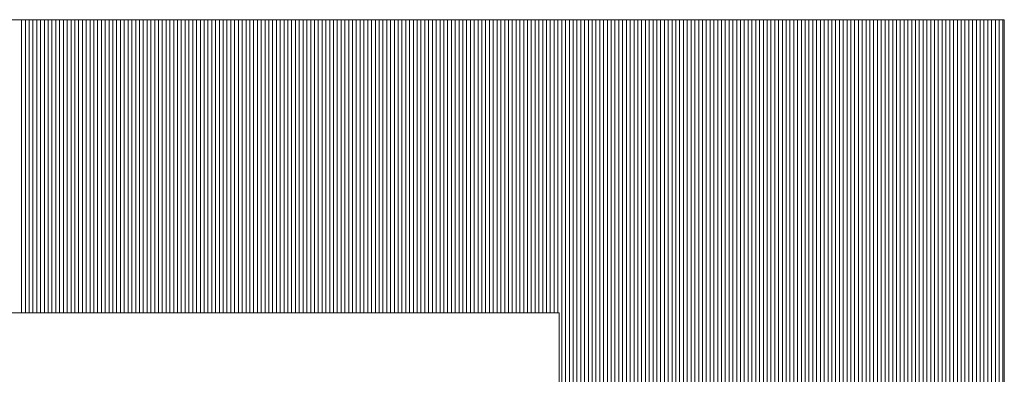
# Model space of a CAD drawing. Extents: x -283 to 935, y -347 to 542.
# Drawn here: x 597 to 608, y -264 to -260 of the extents above; entities that cross this region are included whole.
import ezdxf

# ---------------------------------------------------------------- set-up
doc = ezdxf.new("R2010")
doc.units = 0
doc.header["$LTSCALE"] = 0.25
doc.header["$MEASUREMENT"] = 0
doc.layers.add('waku', color=7, linetype='CONTINUOUS', lineweight=15)

# ---------------------------------------------------------------- blocks, each defined once
blk = doc.blocks.new('BEYE')
at = {"layer": 'waku', "color": 7, "linetype": 'Continuous'}
for p, q in [((44.944, -288.1118), (50.2807, -288.1118)), ((46.4057, -289.2668), (46.4057, -288.1118)), ((46.4057, -289.2668), (46.4057, -288.1118)), ((46.4057, -289.2668), (46.4057, -288.1118)), ((46.4207, -289.2668), (46.4207, -288.1118)), ((46.4207, -289.2668), (46.4207, -288.1118)), ((46.4207, -289.2668), (46.4207, -288.1118)), ((46.4357, -289.2668), (46.4357, -288.1118)), ((46.4357, -289.2668), (46.4357, -288.1118)), ((46.4357, -289.2668), (46.4357, -288.1118)), ((46.4507, -289.2668), (46.4507, -288.1118)), ((46.4507, -289.2668), (46.4507, -288.1118)), ((46.4507, -289.2668), (46.4507, -288.1118)), ((46.4657, -289.2668), (46.4657, -288.1118)), ((46.4657, -289.2668), (46.4657, -288.1118)), ((46.4657, -289.2668), (46.4657, -288.1118)), ((46.4807, -289.2668), (46.4807, -288.1118)), ((46.4807, -289.2668), (46.4807, -288.1118)), ((46.4807, -289.2668), (46.4807, -288.1118)), ((46.4957, -289.2668), (46.4957, -288.1118)), ((46.4957, -289.2668), (46.4957, -288.1118)), ((46.4957, -289.2668), (46.4957, -288.1118)), ((46.5107, -289.2668), (46.5107, -288.1118)), ((46.5107, -289.2668), (46.5107, -288.1118)), ((46.5107, -289.2668), (46.5107, -288.1118)), ((46.5257, -289.2668), (46.5257, -288.1118)), ((46.5257, -289.2668), (46.5257, -288.1118)), ((46.5257, -289.2668), (46.5257, -288.1118)), ((46.5257, -289.2668), (46.5257, -288.1118)), ((46.5257, -289.2668), (46.5257, -288.1118)), ((46.5257, -289.2668), (46.5257, -288.1118)), ((46.5407, -289.2668), (46.5407, -288.1118)), ((46.5407, -289.2668), (46.5407, -288.1118)), ((46.5407, -289.2668), (46.5407, -288.1118)), ((46.5557, -289.2668), (46.5557, -288.1118)), ((46.5557, -289.2668), (46.5557, -288.1118)), ((46.5557, -289.2668), (46.5557, -288.1118)), ((46.5707, -289.2668), (46.5707, -288.1118)), ((46.5707, -289.2668), (46.5707, -288.1118)), ((46.5707, -289.2668), (46.5707, -288.1118)), ((46.5857, -289.2668), (46.5857, -288.1118)), ((46.5857, -289.2668), (46.5857, -288.1118)), ((46.5857, -289.2668), (46.5857, -288.1118)), ((46.6007, -289.2668), (46.6007, -288.1118)), ((46.6007, -289.2668), (46.6007, -288.1118)), ((46.6007, -289.2668), (46.6007, -288.1118)), ((46.6157, -289.2668), (46.6157, -288.1118)), ((46.6157, -289.2668), (46.6157, -288.1118)), ((46.6157, -289.2668), (46.6157, -288.1118)), ((46.6307, -289.2668), (46.6307, -288.1118)), ((46.6307, -289.2668), (46.6307, -288.1118)), ((46.6307, -289.2668), (46.6307, -288.1118)), ((46.6457, -289.2668), (46.6457, -288.1118)), ((46.6457, -289.2668), (46.6457, -288.1118)), ((46.6457, -289.2668), (46.6457, -288.1118)), ((46.6607, -289.2668), (46.6607, -288.1118)), ((46.6607, -289.2668), (46.6607, -288.1118)), ((46.6607, -289.2668), (46.6607, -288.1118)), ((46.6757, -289.2668), (46.6757, -288.1118)), ((46.6757, -289.2668), (46.6757, -288.1118)), ((46.6757, -289.2668), (46.6757, -288.1118)), ((46.6757, -289.2668), (46.6757, -288.1118)), ((46.6757, -289.2668), (46.6757, -288.1118)), ((46.6757, -289.2668), (46.6757, -288.1118)), ((46.6907, -289.2668), (46.6907, -288.1118)), ((46.6907, -289.2668), (46.6907, -288.1118)), ((46.6907, -289.2668), (46.6907, -288.1118)), ((46.7057, -289.2668), (46.7057, -288.1118)), ((46.7057, -289.2668), (46.7057, -288.1118)), ((46.7057, -289.2668), (46.7057, -288.1118)), ((46.7207, -289.2668), (46.7207, -288.1118)), ((46.7207, -289.2668), (46.7207, -288.1118)), ((46.7207, -289.2668), (46.7207, -288.1118)), ((46.7357, -289.2668), (46.7357, -288.1118)), ((46.7357, -289.2668), (46.7357, -288.1118)), ((46.7357, -289.2668), (46.7357, -288.1118)), ((46.7507, -289.2668), (46.7507, -288.1118)), ((46.7507, -289.2668), (46.7507, -288.1118)), ((46.7507, -289.2668), (46.7507, -288.1118)), ((46.7657, -289.2668), (46.7657, -288.1118)), ((46.7657, -289.2668), (46.7657, -288.1118)), ((46.7657, -289.2668), (46.7657, -288.1118)), ((46.7807, -289.2668), (46.7807, -288.1118)), ((46.7807, -289.2668), (46.7807, -288.1118)), ((46.7807, -289.2668), (46.7807, -288.1118)), ((46.7957, -289.2668), (46.7957, -288.1118)), ((46.7957, -289.2668), (46.7957, -288.1118)), ((46.7957, -289.2668), (46.7957, -288.1118)), ((46.8107, -289.2668), (46.8107, -288.1118)), ((46.8107, -289.2668), (46.8107, -288.1118)), ((46.8107, -289.2668), (46.8107, -288.1118)), ((46.8257, -289.2668), (46.8257, -288.1118)), ((46.8257, -289.2668), (46.8257, -288.1118)), ((46.8257, -289.2668), (46.8257, -288.1118)), ((46.8257, -289.2668), (46.8257, -288.1118)), ((46.8257, -289.2668), (46.8257, -288.1118)), ((46.8257, -289.2668), (46.8257, -288.1118)), ((46.8407, -289.2668), (46.8407, -288.1118)), ((46.8407, -289.2668), (46.8407, -288.1118)), ((46.8407, -289.2668), (46.8407, -288.1118)), ((46.8557, -289.2668), (46.8557, -288.1118)), ((46.8557, -289.2668), (46.8557, -288.1118)), ((46.8557, -289.2668), (46.8557, -288.1118)), ((46.8707, -289.2668), (46.8707, -288.1118)), ((46.8707, -289.2668), (46.8707, -288.1118)), ((46.8707, -289.2668), (46.8707, -288.1118)), ((46.8857, -289.2668), (46.8857, -288.1118)), ((46.8857, -289.2668), (46.8857, -288.1118)), ((46.8857, -289.2668), (46.8857, -288.1118)), ((46.9007, -289.2668), (46.9007, -288.1118)), ((46.9007, -289.2668), (46.9007, -288.1118)), ((46.9007, -289.2668), (46.9007, -288.1118)), ((46.9157, -289.2668), (46.9157, -288.1118)), ((46.9157, -289.2668), (46.9157, -288.1118)), ((46.9157, -289.2668), (46.9157, -288.1118)), ((46.9307, -289.2668), (46.9307, -288.1118)), ((46.9307, -289.2668), (46.9307, -288.1118)), ((46.9307, -289.2668), (46.9307, -288.1118)), ((46.9457, -289.2668), (46.9457, -288.1118)), ((46.9457, -289.2668), (46.9457, -288.1118)), ((46.9457, -289.2668), (46.9457, -288.1118)), ((46.9607, -289.2668), (46.9607, -288.1118)), ((46.9607, -289.2668), (46.9607, -288.1118)), ((46.9607, -289.2668), (46.9607, -288.1118)), ((46.9757, -289.2668), (46.9757, -288.1118)), ((46.9757, -289.2668), (46.9757, -288.1118)), ((46.9757, -289.2668), (46.9757, -288.1118)), ((46.9757, -289.2668), (46.9757, -288.1118)), ((46.9757, -289.2668), (46.9757, -288.1118)), ((46.9757, -289.2668), (46.9757, -288.1118)), ((46.9907, -289.2668), (46.9907, -288.1118)), ((46.9907, -289.2668), (46.9907, -288.1118)), ((46.9907, -289.2668), (46.9907, -288.1118)), ((47.0057, -289.2668), (47.0057, -288.1118)), ((47.0057, -289.2668), (47.0057, -288.1118)), ((47.0057, -289.2668), (47.0057, -288.1118)), ((47.0207, -289.2668), (47.0207, -288.1118)), ((47.0207, -289.2668), (47.0207, -288.1118)), ((47.0207, -289.2668), (47.0207, -288.1118)), ((47.0357, -289.2668), (47.0357, -288.1118)), ((47.0357, -289.2668), (47.0357, -288.1118)), ((47.0357, -289.2668), (47.0357, -288.1118)), ((47.0507, -289.2668), (47.0507, -288.1118)), ((47.0507, -289.2668), (47.0507, -288.1118)), ((47.0507, -289.2668), (47.0507, -288.1118)), ((47.0657, -289.2668), (47.0657, -288.1118)), ((47.0657, -289.2668), (47.0657, -288.1118)), ((47.0657, -289.2668), (47.0657, -288.1118)), ((47.0807, -289.2668), (47.0807, -288.1118)), ((47.0807, -289.2668), (47.0807, -288.1118)), ((47.0807, -289.2668), (47.0807, -288.1118)), ((47.0957, -289.2668), (47.0957, -288.1118)), ((47.0957, -289.2668), (47.0957, -288.1118)), ((47.0957, -289.2668), (47.0957, -288.1118)), ((47.1107, -289.2668), (47.1107, -288.1118)), ((47.1107, -289.2668), (47.1107, -288.1118)), ((47.1107, -289.2668), (47.1107, -288.1118)), ((47.1257, -289.2668), (47.1257, -288.1118)), ((47.1257, -289.2668), (47.1257, -288.1118)), ((47.1257, -289.2668), (47.1257, -288.1118)), ((47.1257, -289.2668), (47.1257, -288.1118)), ((47.1257, -289.2668), (47.1257, -288.1118)), ((47.1257, -289.2668), (47.1257, -288.1118)), ((47.1407, -289.2668), (47.1407, -288.1118)), ((47.1407, -289.2668), (47.1407, -288.1118)), ((47.1407, -289.2668), (47.1407, -288.1118)), ((47.1557, -289.2668), (47.1557, -288.1118)), ((47.1557, -289.2668), (47.1557, -288.1118)), ((47.1557, -289.2668), (47.1557, -288.1118)), ((47.1707, -289.2668), (47.1707, -288.1118)), ((47.1707, -289.2668), (47.1707, -288.1118)), ((47.1707, -289.2668), (47.1707, -288.1118)), ((47.1857, -289.2668), (47.1857, -288.1118)), ((47.1857, -289.2668), (47.1857, -288.1118)), ((47.1857, -289.2668), (47.1857, -288.1118)), ((47.2007, -289.2668), (47.2007, -288.1118)), ((47.2007, -289.2668), (47.2007, -288.1118)), ((47.2007, -289.2668), (47.2007, -288.1118)), ((47.2157, -289.2668), (47.2157, -288.1118)), ((47.2157, -289.2668), (47.2157, -288.1118)), ((47.2157, -289.2668), (47.2157, -288.1118)), ((47.2307, -289.2668), (47.2307, -288.1118)), ((47.2307, -289.2668), (47.2307, -288.1118)), ((47.2307, -289.2668), (47.2307, -288.1118)), ((47.2457, -289.2668), (47.2457, -288.1118)), ((47.2457, -289.2668), (47.2457, -288.1118)), ((47.2457, -289.2668), (47.2457, -288.1118)), ((47.2607, -289.2668), (47.2607, -288.1118)), ((47.2607, -289.2668), (47.2607, -288.1118)), ((47.2607, -289.2668), (47.2607, -288.1118)), ((47.2757, -289.2668), (47.2757, -288.1118)), ((47.2757, -289.2668), (47.2757, -288.1118)), ((47.2757, -289.2668), (47.2757, -288.1118)), ((47.2757, -289.2668), (47.2757, -288.1118)), ((47.2757, -289.2668), (47.2757, -288.1118)), ((47.2757, -289.2668), (47.2757, -288.1118)), ((47.2907, -289.2668), (47.2907, -288.1118)), ((47.2907, -289.2668), (47.2907, -288.1118)), ((47.2907, -289.2668), (47.2907, -288.1118)), ((47.3057, -289.2668), (47.3057, -288.1118)), ((47.3057, -289.2668), (47.3057, -288.1118)), ((47.3057, -289.2668), (47.3057, -288.1118)), ((47.3207, -289.2668), (47.3207, -288.1118)), ((47.3207, -289.2668), (47.3207, -288.1118)), ((47.3207, -289.2668), (47.3207, -288.1118)), ((47.3357, -289.2668), (47.3357, -288.1118)), ((47.3357, -289.2668), (47.3357, -288.1118)), ((47.3357, -289.2668), (47.3357, -288.1118)), ((47.3507, -289.2668), (47.3507, -288.1118)), ((47.3507, -289.2668), (47.3507, -288.1118)), ((47.3507, -289.2668), (47.3507, -288.1118)), ((47.3657, -289.2668), (47.3657, -288.1118)), ((47.3657, -289.2668), (47.3657, -288.1118)), ((47.3657, -289.2668), (47.3657, -288.1118)), ((47.3807, -289.2668), (47.3807, -288.1118)), ((47.3807, -289.2668), (47.3807, -288.1118)), ((47.3807, -289.2668), (47.3807, -288.1118)), ((47.3957, -289.2668), (47.3957, -288.1118)), ((47.3957, -289.2668), (47.3957, -288.1118)), ((47.3957, -289.2668), (47.3957, -288.1118)), ((47.4107, -289.2668), (47.4107, -288.1118)), ((47.4107, -289.2668), (47.4107, -288.1118)), ((47.4107, -289.2668), (47.4107, -288.1118)), ((47.4257, -289.2668), (47.4257, -288.1118)), ((47.4257, -289.2668), (47.4257, -288.1118)), ((47.4257, -289.2668), (47.4257, -288.1118)), ((47.4257, -289.2668), (47.4257, -288.1118)), ((47.4257, -289.2668), (47.4257, -288.1118)), ((47.4257, -289.2668), (47.4257, -288.1118)), ((47.4407, -289.2668), (47.4407, -288.1118)), ((47.4407, -289.2668), (47.4407, -288.1118)), ((47.4407, -289.2668), (47.4407, -288.1118)), ((47.4557, -289.2668), (47.4557, -288.1118)), ((47.4557, -289.2668), (47.4557, -288.1118)), ((47.4557, -289.2668), (47.4557, -288.1118)), ((47.4707, -289.2668), (47.4707, -288.1118)), ((47.4707, -289.2668), (47.4707, -288.1118)), ((47.4707, -289.2668), (47.4707, -288.1118)), ((47.4857, -289.2668), (47.4857, -288.1118)), ((47.4857, -289.2668), (47.4857, -288.1118)), ((47.4857, -289.2668), (47.4857, -288.1118)), ((47.5007, -289.2668), (47.5007, -288.1118)), ((47.5007, -289.2668), (47.5007, -288.1118)), ((47.5007, -289.2668), (47.5007, -288.1118)), ((47.5157, -289.2668), (47.5157, -288.1118)), ((47.5157, -289.2668), (47.5157, -288.1118)), ((47.5157, -289.2668), (47.5157, -288.1118)), ((47.5307, -289.2668), (47.5307, -288.1118)), ((47.5307, -289.2668), (47.5307, -288.1118)), ((47.5307, -289.2668), (47.5307, -288.1118)), ((47.5457, -289.2668), (47.5457, -288.1118)), ((47.5457, -289.2668), (47.5457, -288.1118)), ((47.5457, -289.2668), (47.5457, -288.1118)), ((47.5607, -289.2668), (47.5607, -288.1118)), ((47.5607, -289.2668), (47.5607, -288.1118)), ((47.5607, -289.2668), (47.5607, -288.1118)), ((47.5757, -289.2668), (47.5757, -288.1118)), ((47.5757, -289.2668), (47.5757, -288.1118)), ((47.5757, -289.2668), (47.5757, -288.1118)), ((47.5757, -289.2668), (47.5757, -288.1118)), ((47.5757, -289.2668), (47.5757, -288.1118)), ((47.5757, -289.2668), (47.5757, -288.1118)), ((47.5907, -289.2668), (47.5907, -288.1118)), ((47.5907, -289.2668), (47.5907, -288.1118)), ((47.5907, -289.2668), (47.5907, -288.1118)), ((47.6057, -289.2668), (47.6057, -288.1118)), ((47.6057, -289.2668), (47.6057, -288.1118)), ((47.6057, -289.2668), (47.6057, -288.1118)), ((47.6207, -289.2668), (47.6207, -288.1118)), ((47.6207, -289.2668), (47.6207, -288.1118)), ((47.6207, -289.2668), (47.6207, -288.1118)), ((47.6357, -289.2668), (47.6357, -288.1118)), ((47.6357, -289.2668), (47.6357, -288.1118)), ((47.6357, -289.2668), (47.6357, -288.1118)), ((47.6507, -289.2668), (47.6507, -288.1118)), ((47.6507, -289.2668), (47.6507, -288.1118)), ((47.6507, -289.2668), (47.6507, -288.1118)), ((47.6657, -289.2668), (47.6657, -288.1118)), ((47.6657, -289.2668), (47.6657, -288.1118)), ((47.6657, -289.2668), (47.6657, -288.1118)), ((47.6807, -289.2668), (47.6807, -288.1118)), ((47.6807, -289.2668), (47.6807, -288.1118)), ((47.6807, -289.2668), (47.6807, -288.1118)), ((47.6957, -289.2668), (47.6957, -288.1118)), ((47.6957, -289.2668), (47.6957, -288.1118)), ((47.6957, -289.2668), (47.6957, -288.1118)), ((47.7107, -289.2668), (47.7107, -288.1118)), ((47.7107, -289.2668), (47.7107, -288.1118)), ((47.7107, -289.2668), (47.7107, -288.1118)), ((47.7257, -289.2668), (47.7257, -288.1118)), ((47.7257, -289.2668), (47.7257, -288.1118)), ((47.7257, -289.2668), (47.7257, -288.1118)), ((47.7257, -289.2668), (47.7257, -288.1118)), ((47.7257, -289.2668), (47.7257, -288.1118)), ((47.7257, -289.2668), (47.7257, -288.1118)), ((47.7407, -289.2668), (47.7407, -288.1118)), ((47.7407, -289.2668), (47.7407, -288.1118)), ((47.7407, -289.2668), (47.7407, -288.1118)), ((47.7557, -289.2668), (47.7557, -288.1118)), ((47.7557, -289.2668), (47.7557, -288.1118)), ((47.7557, -289.2668), (47.7557, -288.1118)), ((47.7707, -289.2668), (47.7707, -288.1118)), ((47.7707, -289.2668), (47.7707, -288.1118)), ((47.7707, -289.2668), (47.7707, -288.1118)), ((47.7857, -289.2668), (47.7857, -288.1118)), ((47.7857, -289.2668), (47.7857, -288.1118)), ((47.7857, -289.2668), (47.7857, -288.1118)), ((47.8007, -289.2668), (47.8007, -288.1118)), ((47.8007, -289.2668), (47.8007, -288.1118)), ((47.8007, -289.2668), (47.8007, -288.1118)), ((47.8157, -289.2668), (47.8157, -288.1118)), ((47.8157, -289.2668), (47.8157, -288.1118)), ((47.8157, -289.2668), (47.8157, -288.1118)), ((47.8307, -289.2668), (47.8307, -288.1118)), ((47.8307, -289.2668), (47.8307, -288.1118)), ((47.8307, -289.2668), (47.8307, -288.1118)), ((47.8457, -289.2668), (47.8457, -288.1118)), ((47.8457, -289.2668), (47.8457, -288.1118)), ((47.8457, -289.2668), (47.8457, -288.1118)), ((47.8607, -289.2668), (47.8607, -288.1118)), ((47.8607, -289.2668), (47.8607, -288.1118)), ((47.8607, -289.2668), (47.8607, -288.1118)), ((47.8757, -289.2668), (47.8757, -288.1118)), ((47.8757, -289.2668), (47.8757, -288.1118)), ((47.8757, -289.2668), (47.8757, -288.1118)), ((47.8757, -289.2668), (47.8757, -288.1118)), ((47.8757, -289.2668), (47.8757, -288.1118)), ((47.8757, -289.2668), (47.8757, -288.1118)), ((47.8907, -289.2668), (47.8907, -288.1118)), ((47.8907, -289.2668), (47.8907, -288.1118)), ((47.8907, -289.2668), (47.8907, -288.1118)), ((47.9057, -289.2668), (47.9057, -288.1118)), ((47.9057, -289.2668), (47.9057, -288.1118)), ((47.9057, -289.2668), (47.9057, -288.1118)), ((47.9207, -289.2668), (47.9207, -288.1118)), ((47.9207, -289.2668), (47.9207, -288.1118)), ((47.9207, -289.2668), (47.9207, -288.1118)), ((47.9357, -289.2668), (47.9357, -288.1118)), ((47.9357, -289.2668), (47.9357, -288.1118)), ((47.9357, -289.2668), (47.9357, -288.1118)), ((47.9507, -289.2668), (47.9507, -288.1118)), ((47.9507, -289.2668), (47.9507, -288.1118)), ((47.9507, -289.2668), (47.9507, -288.1118)), ((47.9657, -289.2668), (47.9657, -288.1118)), ((47.9657, -289.2668), (47.9657, -288.1118)), ((47.9657, -289.2668), (47.9657, -288.1118)), ((47.9807, -289.2668), (47.9807, -288.1118)), ((47.9807, -289.2668), (47.9807, -288.1118)), ((47.9807, -289.2668), (47.9807, -288.1118)), ((47.9957, -289.2668), (47.9957, -288.1118)), ((47.9957, -289.2668), (47.9957, -288.1118)), ((47.9957, -289.2668), (47.9957, -288.1118)), ((48.0107, -289.2668), (48.0107, -288.1118)), ((48.0107, -289.2668), (48.0107, -288.1118)), ((48.0107, -289.2668), (48.0107, -288.1118)), ((48.0257, -289.2668), (48.0257, -288.1118)), ((48.0257, -289.2668), (48.0257, -288.1118)), ((48.0257, -289.2668), (48.0257, -288.1118)), ((48.0257, -289.2668), (48.0257, -288.1118)), ((48.0257, -289.2668), (48.0257, -288.1118)), ((48.0257, -289.2668), (48.0257, -288.1118)), ((48.0407, -289.2668), (48.0407, -288.1118)), ((48.0407, -289.2668), (48.0407, -288.1118)), ((48.0407, -289.2668), (48.0407, -288.1118)), ((48.0557, -289.2668), (48.0557, -288.1118)), ((48.0557, -289.2668), (48.0557, -288.1118)), ((48.0557, -289.2668), (48.0557, -288.1118)), ((48.0707, -289.2668), (48.0707, -288.1118)), ((48.0707, -289.2668), (48.0707, -288.1118)), ((48.0707, -289.2668), (48.0707, -288.1118)), ((48.0857, -289.2668), (48.0857, -288.1118)), ((48.0857, -289.2668), (48.0857, -288.1118)), ((48.0857, -289.2668), (48.0857, -288.1118)), ((48.1007, -289.2668), (48.1007, -288.1118)), ((48.1007, -289.2668), (48.1007, -288.1118)), ((48.1007, -289.2668), (48.1007, -288.1118)), ((48.1157, -289.2668), (48.1157, -288.1118)), ((48.1157, -289.2668), (48.1157, -288.1118)), ((48.1157, -289.2668), (48.1157, -288.1118)), ((48.1307, -289.2668), (48.1307, -288.1118)), ((48.1307, -289.2668), (48.1307, -288.1118)), ((48.1307, -289.2668), (48.1307, -288.1118)), ((48.1457, -289.2668), (48.1457, -288.1118)), ((48.1457, -289.2668), (48.1457, -288.1118)), ((48.1457, -289.2668), (48.1457, -288.1118)), ((48.1607, -289.2668), (48.1607, -288.1118)), ((48.1607, -289.2668), (48.1607, -288.1118)), ((48.1607, -289.2668), (48.1607, -288.1118)), ((48.1757, -289.2668), (48.1757, -288.1118)), ((48.1757, -289.2668), (48.1757, -288.1118)), ((48.1757, -289.2668), (48.1757, -288.1118)), ((48.1757, -289.2668), (48.1757, -288.1118)), ((48.1757, -289.2668), (48.1757, -288.1118)), ((48.1757, -289.2668), (48.1757, -288.1118)), ((48.1907, -289.2668), (48.1907, -288.1118)), ((48.1907, -289.2668), (48.1907, -288.1118)), ((48.1907, -289.2668), (48.1907, -288.1118)), ((48.2057, -289.2668), (48.2057, -288.1118)), ((48.2057, -289.2668), (48.2057, -288.1118)), ((48.2057, -289.2668), (48.2057, -288.1118)), ((48.2207, -289.2668), (48.2207, -288.1118)), ((48.2207, -289.2668), (48.2207, -288.1118)), ((48.2207, -289.2668), (48.2207, -288.1118)), ((48.2357, -289.2668), (48.2357, -288.1118)), ((48.2357, -289.2668), (48.2357, -288.1118)), ((48.2357, -289.2668), (48.2357, -288.1118)), ((48.2507, -289.2668), (48.2507, -288.1118)), ((48.2507, -289.2668), (48.2507, -288.1118)), ((48.2507, -289.2668), (48.2507, -288.1118)), ((48.2657, -289.2668), (48.2657, -288.1118)), ((48.2657, -289.2668), (48.2657, -288.1118)), ((48.2657, -289.2668), (48.2657, -288.1118)), ((48.2807, -289.2668), (48.2807, -288.1118)), ((48.2807, -289.2668), (48.2807, -288.1118)), ((48.2807, -289.2668), (48.2807, -288.1118)), ((48.2957, -289.2668), (48.2957, -288.1118)), ((48.2957, -289.2668), (48.2957, -288.1118)), ((48.2957, -289.2668), (48.2957, -288.1118)), ((48.3107, -289.2668), (48.3107, -288.1118)), ((48.3107, -289.2668), (48.3107, -288.1118)), ((48.3107, -289.2668), (48.3107, -288.1118)), ((48.3257, -289.2668), (48.3257, -288.1118)), ((48.3257, -289.2668), (48.3257, -288.1118)), ((48.3257, -289.2668), (48.3257, -288.1118)), ((48.3257, -289.2668), (48.3257, -288.1118)), ((48.3257, -289.2668), (48.3257, -288.1118)), ((48.3257, -289.2668), (48.3257, -288.1118)), ((48.3407, -289.2668), (48.3407, -288.1118)), ((48.3407, -289.2668), (48.3407, -288.1118)), ((48.3407, -289.2668), (48.3407, -288.1118)), ((48.3557, -289.2668), (48.3557, -288.1118)), ((48.3557, -289.2668), (48.3557, -288.1118)), ((48.3557, -289.2668), (48.3557, -288.1118)), ((48.3707, -289.2668), (48.3707, -288.1118)), ((48.3707, -289.2668), (48.3707, -288.1118)), ((48.3707, -289.2668), (48.3707, -288.1118)), ((48.3857, -289.2668), (48.3857, -288.1118)), ((48.3857, -289.2668), (48.3857, -288.1118)), ((48.3857, -289.2668), (48.3857, -288.1118)), ((48.4007, -289.2668), (48.4007, -288.1118)), ((48.4007, -289.2668), (48.4007, -288.1118)), ((48.4007, -289.2668), (48.4007, -288.1118)), ((48.4157, -289.2668), (48.4157, -288.1118)), ((48.4157, -289.2668), (48.4157, -288.1118)), ((48.4157, -289.2668), (48.4157, -288.1118)), ((48.4307, -289.2668), (48.4307, -288.1118)), ((48.4307, -289.2668), (48.4307, -288.1118)), ((48.4307, -289.2668), (48.4307, -288.1118)), ((48.4457, -289.2668), (48.4457, -288.1118)), ((48.4457, -289.2668), (48.4457, -288.1118)), ((48.4457, -289.2668), (48.4457, -288.1118)), ((48.4607, -289.2668), (48.4607, -288.1118)), ((48.4607, -289.2668), (48.4607, -288.1118)), ((48.4607, -289.2668), (48.4607, -288.1118)), ((48.4757, -289.2668), (48.4757, -288.1118)), ((48.4757, -289.2668), (48.4757, -288.1118)), ((48.4757, -289.2668), (48.4757, -288.1118)), ((48.4757, -289.2668), (48.4757, -288.1118)), ((48.4757, -289.2668), (48.4757, -288.1118)), ((48.4757, -289.2668), (48.4757, -288.1118)), ((48.4907, -289.2668), (48.4907, -288.1118)), ((48.4907, -289.2668), (48.4907, -288.1118)), ((48.4907, -289.2668), (48.4907, -288.1118)), ((48.5057, -289.2668), (48.5057, -288.1118)), ((48.5057, -289.2668), (48.5057, -288.1118)), ((48.5057, -289.2668), (48.5057, -288.1118)), ((48.5207, -289.2668), (48.5207, -288.1118)), ((48.5207, -289.2668), (48.5207, -288.1118)), ((48.5207, -289.2668), (48.5207, -288.1118)), ((48.5357, -291.9188), (48.5357, -288.1118)), ((48.5357, -291.9188), (48.5357, -288.1118)), ((48.5357, -291.9188), (48.5357, -288.1118)), ((48.5507, -291.9188), (48.5507, -288.1118)), ((48.5507, -291.9188), (48.5507, -288.1118)), ((48.5507, -291.9188), (48.5507, -288.1118)), ((48.5657, -291.9188), (48.5657, -288.1118)), ((48.5657, -291.9188), (48.5657, -288.1118)), ((48.5657, -291.9188), (48.5657, -288.1118)), ((48.5807, -291.9188), (48.5807, -288.1118)), ((48.5807, -291.9188), (48.5807, -288.1118)), ((48.5807, -291.9188), (48.5807, -288.1118)), ((48.5957, -291.9188), (48.5957, -288.1118)), ((48.5957, -291.9188), (48.5957, -288.1118)), ((48.5957, -291.9188), (48.5957, -288.1118)), ((48.6107, -291.9188), (48.6107, -288.1118)), ((48.6107, -291.9188), (48.6107, -288.1118)), ((48.6107, -291.9188), (48.6107, -288.1118)), ((48.6257, -291.9188), (48.6257, -288.1118)), ((48.6257, -291.9188), (48.6257, -288.1118)), ((48.6257, -291.9188), (48.6257, -288.1118)), ((48.6257, -291.9188), (48.6257, -288.1118)), ((48.6257, -291.9188), (48.6257, -288.1118)), ((48.6257, -291.9188), (48.6257, -288.1118)), ((48.6407, -291.9188), (48.6407, -288.1118)), ((48.6407, -291.9188), (48.6407, -288.1118)), ((48.6407, -291.9188), (48.6407, -288.1118)), ((48.6557, -291.9188), (48.6557, -288.1118)), ((48.6557, -291.9188), (48.6557, -288.1118)), ((48.6557, -291.9188), (48.6557, -288.1118)), ((48.6707, -291.9188), (48.6707, -288.1118)), ((48.6707, -291.9188), (48.6707, -288.1118)), ((48.6707, -291.9188), (48.6707, -288.1118)), ((48.6857, -291.9188), (48.6857, -288.1118)), ((48.6857, -291.9188), (48.6857, -288.1118)), ((48.6857, -291.9188), (48.6857, -288.1118)), ((48.7007, -291.9188), (48.7007, -288.1118)), ((48.7007, -291.9188), (48.7007, -288.1118)), ((48.7007, -291.9188), (48.7007, -288.1118)), ((48.7157, -291.9188), (48.7157, -288.1118)), ((48.7157, -291.9188), (48.7157, -288.1118)), ((48.7157, -291.9188), (48.7157, -288.1118)), ((48.7307, -291.9188), (48.7307, -288.1118)), ((48.7307, -291.9188), (48.7307, -288.1118)), ((48.7307, -291.9188), (48.7307, -288.1118)), ((48.7457, -291.9188), (48.7457, -288.1118)), ((48.7457, -291.9188), (48.7457, -288.1118)), ((48.7457, -291.9188), (48.7457, -288.1118)), ((48.7607, -291.9188), (48.7607, -288.1118)), ((48.7607, -291.9188), (48.7607, -288.1118)), ((48.7607, -291.9188), (48.7607, -288.1118)), ((48.7757, -291.9188), (48.7757, -288.1118)), ((48.7757, -291.9188), (48.7757, -288.1118)), ((48.7757, -291.9188), (48.7757, -288.1118)), ((48.7757, -291.9188), (48.7757, -288.1118)), ((48.7757, -291.9188), (48.7757, -288.1118)), ((48.7757, -291.9188), (48.7757, -288.1118)), ((48.7907, -291.9188), (48.7907, -288.1118)), ((48.7907, -291.9188), (48.7907, -288.1118)), ((48.7907, -291.9188), (48.7907, -288.1118)), ((48.8057, -291.9188), (48.8057, -288.1118)), ((48.8057, -291.9188), (48.8057, -288.1118)), ((48.8057, -291.9188), (48.8057, -288.1118)), ((48.8207, -291.9188), (48.8207, -288.1118)), ((48.8207, -291.9188), (48.8207, -288.1118)), ((48.8207, -291.9188), (48.8207, -288.1118)), ((48.8357, -291.9188), (48.8357, -288.1118)), ((48.8357, -291.9188), (48.8357, -288.1118)), ((48.8357, -291.9188), (48.8357, -288.1118)), ((48.8507, -291.9188), (48.8507, -288.1118)), ((48.8507, -291.9188), (48.8507, -288.1118)), ((48.8507, -291.9188), (48.8507, -288.1118)), ((48.8657, -291.9188), (48.8657, -288.1118)), ((48.8657, -291.9188), (48.8657, -288.1118)), ((48.8657, -291.9188), (48.8657, -288.1118)), ((48.8807, -291.9188), (48.8807, -288.1118)), ((48.8807, -291.9188), (48.8807, -288.1118)), ((48.8807, -291.9188), (48.8807, -288.1118)), ((48.8957, -291.9188), (48.8957, -288.1118)), ((48.8957, -291.9188), (48.8957, -288.1118)), ((48.8957, -291.9188), (48.8957, -288.1118)), ((48.9107, -291.9188), (48.9107, -288.1118)), ((48.9107, -291.9188), (48.9107, -288.1118)), ((48.9107, -291.9188), (48.9107, -288.1118)), ((48.9257, -291.9188), (48.9257, -288.1118)), ((48.9257, -291.9188), (48.9257, -288.1118)), ((48.9257, -291.9188), (48.9257, -288.1118)), ((48.9257, -291.9188), (48.9257, -288.1118)), ((48.9257, -291.9188), (48.9257, -288.1118)), ((48.9257, -291.9188), (48.9257, -288.1118)), ((48.9407, -291.9188), (48.9407, -288.1118)), ((48.9407, -291.9188), (48.9407, -288.1118)), ((48.9407, -291.9188), (48.9407, -288.1118)), ((48.9557, -291.9188), (48.9557, -288.1118)), ((48.9557, -291.9188), (48.9557, -288.1118)), ((48.9557, -291.9188), (48.9557, -288.1118)), ((48.9707, -291.9188), (48.9707, -288.1118)), ((48.9707, -291.9188), (48.9707, -288.1118)), ((48.9707, -291.9188), (48.9707, -288.1118)), ((48.9857, -291.9188), (48.9857, -288.1118)), ((48.9857, -291.9188), (48.9857, -288.1118)), ((48.9857, -291.9188), (48.9857, -288.1118)), ((49.0007, -291.9188), (49.0007, -288.1118)), ((49.0007, -291.9188), (49.0007, -288.1118)), ((49.0007, -291.9188), (49.0007, -288.1118)), ((49.0157, -291.9188), (49.0157, -288.1118)), ((49.0157, -291.9188), (49.0157, -288.1118)), ((49.0157, -291.9188), (49.0157, -288.1118)), ((49.0307, -291.9188), (49.0307, -288.1118)), ((49.0307, -291.9188), (49.0307, -288.1118)), ((49.0307, -291.9188), (49.0307, -288.1118)), ((49.0457, -291.9188), (49.0457, -288.1118)), ((49.0457, -291.9188), (49.0457, -288.1118)), ((49.0457, -291.9188), (49.0457, -288.1118)), ((49.0607, -291.9188), (49.0607, -288.1118)), ((49.0607, -291.9188), (49.0607, -288.1118)), ((49.0607, -291.9188), (49.0607, -288.1118)), ((49.0757, -291.9188), (49.0757, -288.1118)), ((49.0757, -291.9188), (49.0757, -288.1118)), ((49.0757, -291.9188), (49.0757, -288.1118)), ((49.0757, -291.9188), (49.0757, -288.1118)), ((49.0757, -291.9188), (49.0757, -288.1118)), ((49.0757, -291.9188), (49.0757, -288.1118)), ((49.0907, -291.9188), (49.0907, -288.1118)), ((49.0907, -291.9188), (49.0907, -288.1118)), ((49.0907, -291.9188), (49.0907, -288.1118)), ((49.1057, -291.9188), (49.1057, -288.1118)), ((49.1057, -291.9188), (49.1057, -288.1118)), ((49.1057, -291.9188), (49.1057, -288.1118)), ((49.1207, -291.9188), (49.1207, -288.1118)), ((49.1207, -291.9188), (49.1207, -288.1118)), ((49.1207, -291.9188), (49.1207, -288.1118)), ((49.1357, -291.9188), (49.1357, -288.1118)), ((49.1357, -291.9188), (49.1357, -288.1118)), ((49.1357, -291.9188), (49.1357, -288.1118)), ((49.1507, -291.9188), (49.1507, -288.1118)), ((49.1507, -291.9188), (49.1507, -288.1118)), ((49.1507, -291.9188), (49.1507, -288.1118)), ((49.1657, -291.9188), (49.1657, -288.1118)), ((49.1657, -291.9188), (49.1657, -288.1118)), ((49.1657, -291.9188), (49.1657, -288.1118)), ((49.1807, -291.9188), (49.1807, -288.1118)), ((49.1807, -291.9188), (49.1807, -288.1118)), ((49.1807, -291.9188), (49.1807, -288.1118)), ((49.1957, -291.9188), (49.1957, -288.1118)), ((49.1957, -291.9188), (49.1957, -288.1118)), ((49.1957, -291.9188), (49.1957, -288.1118)), ((49.2107, -291.9188), (49.2107, -288.1118)), ((49.2107, -291.9188), (49.2107, -288.1118)), ((49.2107, -291.9188), (49.2107, -288.1118)), ((49.2257, -291.9188), (49.2257, -288.1118)), ((49.2257, -291.9188), (49.2257, -288.1118)), ((49.2257, -291.9188), (49.2257, -288.1118)), ((49.2257, -291.9188), (49.2257, -288.1118)), ((49.2257, -291.9188), (49.2257, -288.1118)), ((49.2257, -291.9188), (49.2257, -288.1118)), ((49.2407, -291.9187), (49.2407, -288.1118)), ((49.2407, -291.9187), (49.2407, -288.1118)), ((49.2407, -291.9187), (49.2407, -288.1118)), ((49.2557, -291.9185), (49.2557, -288.1118)), ((49.2557, -291.9185), (49.2557, -288.1118)), ((49.2557, -291.9185), (49.2557, -288.1118)), ((49.2707, -291.918), (49.2707, -288.1118)), ((49.2707, -291.918), (49.2707, -288.1118)), ((49.2707, -291.918), (49.2707, -288.1118)), ((49.2857, -291.9174), (49.2857, -288.1118)), ((49.2857, -291.9174), (49.2857, -288.1118)), ((49.2857, -291.9174), (49.2857, -288.1118)), ((49.3007, -291.9165), (49.3007, -288.1118)), ((49.3007, -291.9165), (49.3007, -288.1118)), ((49.3007, -291.9165), (49.3007, -288.1118)), ((49.3157, -291.9154), (49.3157, -288.1118)), ((49.3157, -291.9154), (49.3157, -288.1118)), ((49.3157, -291.9154), (49.3157, -288.1118)), ((49.3307, -291.914), (49.3307, -288.1118)), ((49.3307, -291.914), (49.3307, -288.1118)), ((49.3307, -291.914), (49.3307, -288.1118)), ((49.3457, -291.9125), (49.3457, -288.1118)), ((49.3457, -291.9125), (49.3457, -288.1118)), ((49.3457, -291.9125), (49.3457, -288.1118)), ((49.3607, -291.9107), (49.3607, -288.1118)), ((49.3607, -291.9107), (49.3607, -288.1118)), ((49.3607, -291.9107), (49.3607, -288.1118)), ((49.3757, -291.9087), (49.3757, -288.1118)), ((49.3757, -291.9087), (49.3757, -288.1118)), ((49.3757, -291.9087), (49.3757, -288.1118)), ((49.3757, -291.9087), (49.3757, -288.1118)), ((49.3757, -291.9087), (49.3757, -288.1118)), ((49.3757, -291.9087), (49.3757, -288.1118)), ((49.3907, -291.9065), (49.3907, -288.1118)), ((49.3907, -291.9065), (49.3907, -288.1118)), ((49.3907, -291.9065), (49.3907, -288.1118)), ((49.4057, -291.9041), (49.4057, -288.1118)), ((49.4057, -291.9041), (49.4057, -288.1118)), ((49.4057, -291.9041), (49.4057, -288.1118)), ((49.4207, -291.9015), (49.4207, -288.1118)), ((49.4207, -291.9015), (49.4207, -288.1118)), ((49.4207, -291.9015), (49.4207, -288.1118)), ((49.4357, -291.8986), (49.4357, -288.1118)), ((49.4357, -291.8986), (49.4357, -288.1118)), ((49.4357, -291.8986), (49.4357, -288.1118)), ((49.4507, -291.8955), (49.4507, -288.1118)), ((49.4507, -291.8955), (49.4507, -288.1118)), ((49.4507, -291.8955), (49.4507, -288.1118)), ((49.4657, -291.8922), (49.4657, -288.1118)), ((49.4657, -291.8922), (49.4657, -288.1118)), ((49.4657, -291.8922), (49.4657, -288.1118)), ((49.4807, -291.8886), (49.4807, -288.1118)), ((49.4807, -291.8886), (49.4807, -288.1118)), ((49.4807, -291.8886), (49.4807, -288.1118)), ((49.4957, -291.8848), (49.4957, -288.1118)), ((49.4957, -291.8848), (49.4957, -288.1118)), ((49.4957, -291.8848), (49.4957, -288.1118)), ((49.5107, -291.8808), (49.5107, -288.1118)), ((49.5107, -291.8808), (49.5107, -288.1118)), ((49.5107, -291.8808), (49.5107, -288.1118)), ((49.5257, -291.8765), (49.5257, -288.1118)), ((49.5257, -291.8765), (49.5257, -288.1118)), ((49.5257, -291.8765), (49.5257, -288.1118)), ((49.5257, -291.8765), (49.5257, -288.1118)), ((49.5257, -291.8765), (49.5257, -288.1118)), ((49.5257, -291.8765), (49.5257, -288.1118)), ((49.5407, -291.872), (49.5407, -288.1118)), ((49.5407, -291.872), (49.5407, -288.1118)), ((49.5407, -291.872), (49.5407, -288.1118)), ((49.5557, -291.8672), (49.5557, -288.1118)), ((49.5557, -291.8672), (49.5557, -288.1118)), ((49.5557, -291.8672), (49.5557, -288.1118)), ((49.5707, -291.8622), (49.5707, -288.1118)), ((49.5707, -291.8622), (49.5707, -288.1118)), ((49.5707, -291.8622), (49.5707, -288.1118)), ((49.5857, -291.857), (49.5857, -288.1118)), ((49.5857, -291.857), (49.5857, -288.1118)), ((49.5857, -291.857), (49.5857, -288.1118)), ((49.6007, -291.8515), (49.6007, -288.1118)), ((49.6007, -291.8515), (49.6007, -288.1118)), ((49.6007, -291.8515), (49.6007, -288.1118)), ((49.6157, -291.8457), (49.6157, -288.1118)), ((49.6157, -291.8457), (49.6157, -288.1118)), ((49.6157, -291.8457), (49.6157, -288.1118)), ((49.6307, -291.8396), (49.6307, -288.1118)), ((49.6307, -291.8396), (49.6307, -288.1118)), ((49.6307, -291.8396), (49.6307, -288.1118)), ((49.6457, -291.8333), (49.6457, -288.1118)), ((49.6457, -291.8333), (49.6457, -288.1118)), ((49.6457, -291.8333), (49.6457, -288.1118)), ((49.6607, -291.8267), (49.6607, -288.1118)), ((49.6607, -291.8267), (49.6607, -288.1118)), ((49.6607, -291.8267), (49.6607, -288.1118)), ((49.6757, -291.8199), (49.6757, -288.1118)), ((49.6757, -291.8199), (49.6757, -288.1118)), ((49.6757, -291.8199), (49.6757, -288.1118)), ((49.6757, -291.8199), (49.6757, -288.1118)), ((49.6757, -291.8199), (49.6757, -288.1118)), ((49.6757, -291.8199), (49.6757, -288.1118)), ((49.6907, -291.8127), (49.6907, -288.1118)), ((49.6907, -291.8127), (49.6907, -288.1118)), ((49.6907, -291.8127), (49.6907, -288.1118)), ((49.7057, -291.8052), (49.7057, -288.1118)), ((49.7057, -291.8052), (49.7057, -288.1118)), ((49.7057, -291.8052), (49.7057, -288.1118)), ((49.7207, -291.7975), (49.7207, -288.1118)), ((49.7207, -291.7975), (49.7207, -288.1118)), ((49.7207, -291.7975), (49.7207, -288.1118)), ((49.7357, -291.7894), (49.7357, -288.1118)), ((49.7357, -291.7894), (49.7357, -288.1118)), ((49.7357, -291.7894), (49.7357, -288.1118)), ((49.7507, -291.781), (49.7507, -288.1118)), ((49.7507, -291.781), (49.7507, -288.1118)), ((49.7507, -291.781), (49.7507, -288.1118)), ((49.7657, -291.7723), (49.7657, -288.1118)), ((49.7657, -291.7723), (49.7657, -288.1118)), ((49.7657, -291.7723), (49.7657, -288.1118)), ((49.7807, -291.7632), (49.7807, -288.1118)), ((49.7807, -291.7632), (49.7807, -288.1118)), ((49.7807, -291.7632), (49.7807, -288.1118)), ((49.7957, -291.7538), (49.7957, -288.1118)), ((49.7957, -291.7538), (49.7957, -288.1118)), ((49.7957, -291.7538), (49.7957, -288.1118)), ((49.8107, -291.7441), (49.8107, -288.1118)), ((49.8107, -291.7441), (49.8107, -288.1118)), ((49.8107, -291.7441), (49.8107, -288.1118)), ((49.8257, -291.734), (49.8257, -288.1118)), ((49.8257, -291.734), (49.8257, -288.1118)), ((49.8257, -291.734), (49.8257, -288.1118)), ((49.8257, -291.734), (49.8257, -288.1118)), ((49.8257, -291.734), (49.8257, -288.1118)), ((49.8257, -291.734), (49.8257, -288.1118)), ((49.8407, -291.7235), (49.8407, -288.1118)), ((49.8407, -291.7235), (49.8407, -288.1118)), ((49.8407, -291.7235), (49.8407, -288.1118)), ((49.8557, -291.7125), (49.8557, -288.1118)), ((49.8557, -291.7125), (49.8557, -288.1118)), ((49.8557, -291.7125), (49.8557, -288.1118)), ((49.8707, -291.7012), (49.8707, -288.1118)), ((49.8707, -291.7012), (49.8707, -288.1118)), ((49.8707, -291.7012), (49.8707, -288.1118)), ((49.8857, -291.6895), (49.8857, -288.1118)), ((49.8857, -291.6895), (49.8857, -288.1118)), ((49.8857, -291.6895), (49.8857, -288.1118)), ((49.9007, -291.6773), (49.9007, -288.1118)), ((49.9007, -291.6773), (49.9007, -288.1118)), ((49.9007, -291.6773), (49.9007, -288.1118)), ((49.9157, -291.6646), (49.9157, -288.1118)), ((49.9157, -291.6646), (49.9157, -288.1118)), ((49.9157, -291.6646), (49.9157, -288.1118)), ((49.9307, -291.6515), (49.9307, -288.1118)), ((49.9307, -291.6515), (49.9307, -288.1118)), ((49.9307, -291.6515), (49.9307, -288.1118)), ((49.9457, -291.6378), (49.9457, -288.1118)), ((49.9457, -291.6378), (49.9457, -288.1118)), ((49.9457, -291.6378), (49.9457, -288.1118)), ((49.9607, -291.6235), (49.9607, -288.1118)), ((49.9607, -291.6235), (49.9607, -288.1118)), ((49.9607, -291.6235), (49.9607, -288.1118)), ((49.9757, -291.6087), (49.9757, -288.1118)), ((49.9757, -291.6087), (49.9757, -288.1118)), ((49.9757, -291.6087), (49.9757, -288.1118)), ((49.9757, -291.6087), (49.9757, -288.1118)), ((49.9757, -291.6087), (49.9757, -288.1118)), ((49.9757, -291.6087), (49.9757, -288.1118)), ((49.9907, -291.5933), (49.9907, -288.1118)), ((49.9907, -291.5933), (49.9907, -288.1118)), ((49.9907, -291.5933), (49.9907, -288.1118)), ((50.0057, -291.5773), (50.0057, -288.1118)), ((50.0057, -291.5773), (50.0057, -288.1118)), ((50.0057, -291.5773), (50.0057, -288.1118)), ((50.0207, -291.5605), (50.0207, -288.1118)), ((50.0207, -291.5605), (50.0207, -288.1118)), ((50.0207, -291.5605), (50.0207, -288.1118)), ((50.0357, -291.543), (50.0357, -288.1118)), ((50.0357, -291.543), (50.0357, -288.1118)), ((50.0357, -291.543), (50.0357, -288.1118)), ((50.0507, -291.5247), (50.0507, -288.1118)), ((50.0507, -291.5247), (50.0507, -288.1118)), ((50.0507, -291.5247), (50.0507, -288.1118)), ((50.0657, -291.5055), (50.0657, -288.1118)), ((50.0657, -291.5055), (50.0657, -288.1118)), ((50.0657, -291.5055), (50.0657, -288.1118)), ((50.0807, -291.4853), (50.0807, -288.1118)), ((50.0807, -291.4853), (50.0807, -288.1118)), ((50.0807, -291.4853), (50.0807, -288.1118)), ((50.0957, -291.4641), (50.0957, -288.1118)), ((50.0957, -291.4641), (50.0957, -288.1118)), ((50.0957, -291.4641), (50.0957, -288.1118)), ((50.1107, -291.4417), (50.1107, -288.1118)), ((50.1107, -291.4417), (50.1107, -288.1118)), ((50.1107, -291.4417), (50.1107, -288.1118)), ((50.1257, -291.4179), (50.1257, -288.1118)), ((50.1257, -291.4179), (50.1257, -288.1118)), ((50.1257, -291.4179), (50.1257, -288.1118)), ((50.1257, -291.4179), (50.1257, -288.1118)), ((50.1257, -291.4179), (50.1257, -288.1118)), ((50.1257, -291.4179), (50.1257, -288.1118)), ((50.1407, -291.3927), (50.1407, -288.1118)), ((50.1407, -291.3927), (50.1407, -288.1118)), ((50.1407, -291.3927), (50.1407, -288.1118)), ((50.1557, -291.3657), (50.1557, -288.1118)), ((50.1557, -291.3657), (50.1557, -288.1118)), ((50.1557, -291.3657), (50.1557, -288.1118)), ((50.1707, -291.3367), (50.1707, -288.1118)), ((50.1707, -291.3367), (50.1707, -288.1118)), ((50.1707, -291.3367), (50.1707, -288.1118)), ((50.1857, -291.3053), (50.1857, -288.1118)), ((50.1857, -291.3053), (50.1857, -288.1118)), ((50.1857, -291.3053), (50.1857, -288.1118)), ((50.2007, -291.2709), (50.2007, -288.1118)), ((50.2007, -291.2709), (50.2007, -288.1118)), ((50.2007, -291.2709), (50.2007, -288.1118)), ((50.2157, -291.2326), (50.2157, -288.1118)), ((50.2157, -291.2326), (50.2157, -288.1118)), ((50.2157, -291.2326), (50.2157, -288.1118)), ((50.2307, -291.1891), (50.2307, -288.1118)), ((50.2307, -291.1891), (50.2307, -288.1118)), ((50.2307, -291.1891), (50.2307, -288.1118)), ((50.2457, -291.1378), (50.2457, -288.1118)), ((50.2457, -291.1378), (50.2457, -288.1118)), ((50.2457, -291.1378), (50.2457, -288.1118)), ((50.2607, -291.073), (50.2607, -288.1118)), ((50.2607, -291.073), (50.2607, -288.1118)), ((50.2607, -291.073), (50.2607, -288.1118)), ((50.2757, -290.9715), (50.2757, -288.1118)), ((50.2757, -290.9715), (50.2757, -288.1118)), ((50.2757, -290.9715), (50.2757, -288.1118)), ((50.2757, -290.9715), (50.2757, -288.1118)), ((50.2757, -290.9715), (50.2757, -288.1118)), ((50.2757, -290.9715), (50.2757, -288.1118)), ((50.2807, -288.1118), (50.2807, -290.8688)), ((44.944, -289.2668), (48.5262, -289.2668)), ((48.5262, -289.2668), (48.5262, -290.7788))]:
    blk.add_line(p, q, dxfattribs=at)

msp = doc.modelspace()

# ---------------------------------------------------------------- block references
at = {"layer": 'waku', "linetype": 'Continuous', "lineweight": 15, "xscale": 3, "yscale": 3, "zscale": 3}
msp.add_blockref('BEYE', (457.451, 604.078), dxfattribs=at)

doc.saveas('drawing.dxf')
